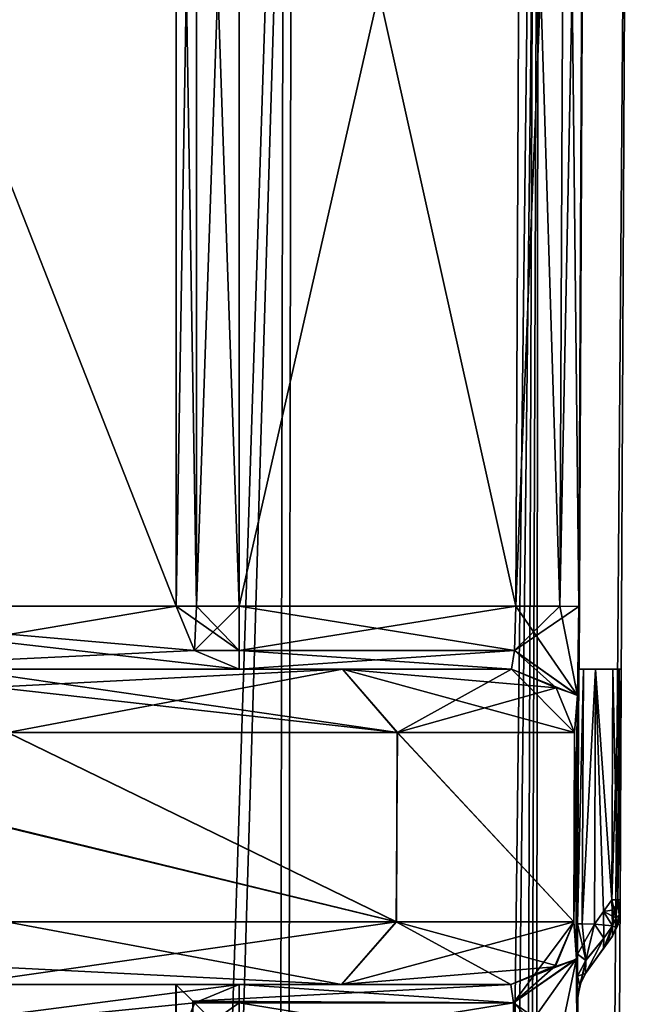
# Model space of a CAD drawing. Units: millimetres. Extents: x -64 to 16, y -163 to 215.
# Drawn here: x 11 to 14, y 117 to 121 of the extents above; entities that cross this region are included whole.
import ezdxf

# ---------------------------------------------------------------- set-up
doc = ezdxf.new("R2010")
doc.units = ezdxf.units.MM
doc.header["$LTSCALE"] = 101.851852
for name, color, linetype in [('1', 7, 'CONTINUOUS'), ('335', 7, 'CONTINUOUS'), ('337', 7, 'CONTINUOUS'), ('338', 7, 'CONTINUOUS'), ('342', 7, 'CONTINUOUS'), ('343', 7, 'CONTINUOUS'), ('344', 7, 'CONTINUOUS'), ('345', 7, 'CONTINUOUS'), ('380', 7, 'CONTINUOUS'), ('381', 7, 'CONTINUOUS'), ('401', 7, 'CONTINUOUS'), ('402', 7, 'CONTINUOUS'), ('403', 7, 'CONTINUOUS'), ('404', 7, 'CONTINUOUS'), ('405', 7, 'CONTINUOUS'), ('406', 7, 'CONTINUOUS'), ('407', 7, 'CONTINUOUS'), ('408', 7, 'CONTINUOUS'), ('421', 7, 'CONTINUOUS'), ('426', 7, 'CONTINUOUS'), ('432', 7, 'CONTINUOUS'), ('469', 7, 'CONTINUOUS'), ('470', 7, 'CONTINUOUS'), ('471', 7, 'CONTINUOUS'), ('472', 7, 'CONTINUOUS'), ('480', 7, 'CONTINUOUS'), ('495', 7, 'CONTINUOUS'), ('496', 7, 'CONTINUOUS'), ('497', 7, 'CONTINUOUS'), ('500', 7, 'CONTINUOUS'), ('501', 7, 'CONTINUOUS'), ('502', 7, 'CONTINUOUS'), ('503', 7, 'CONTINUOUS'), ('506', 7, 'CONTINUOUS'), ('507', 7, 'CONTINUOUS'), ('62', 7, 'CONTINUOUS'), ('798', 7, 'CONTINUOUS'), ('799', 7, 'CONTINUOUS'), ('8', 7, 'CONTINUOUS'), ('800', 7, 'CONTINUOUS'), ('801', 7, 'CONTINUOUS'), ('802', 7, 'CONTINUOUS'), ('803', 7, 'CONTINUOUS'), ('804', 7, 'CONTINUOUS'), ('805', 7, 'CONTINUOUS'), ('806', 7, 'CONTINUOUS'), ('807', 7, 'CONTINUOUS'), ('808', 7, 'CONTINUOUS'), ('809', 7, 'CONTINUOUS'), ('810', 7, 'CONTINUOUS'), ('811', 7, 'CONTINUOUS'), ('812', 7, 'CONTINUOUS'), ('813', 7, 'CONTINUOUS'), ('814', 7, 'CONTINUOUS'), ('815', 7, 'CONTINUOUS'), ('816', 7, 'CONTINUOUS'), ('817', 7, 'CONTINUOUS'), ('818', 7, 'CONTINUOUS'), ('819', 7, 'CONTINUOUS'), ('820', 7, 'CONTINUOUS'), ('821', 7, 'CONTINUOUS'), ('822', 7, 'CONTINUOUS'), ('823', 7, 'CONTINUOUS'), ('824', 7, 'CONTINUOUS'), ('87', 7, 'CONTINUOUS')]:
    doc.layers.add(name, color=color, linetype=linetype)

msp = doc.modelspace()

# ---------------------------------------------------------------- linework, layer by layer
at = {"layer": '1', "color": 7, "linetype": 'Continuous'}
for points in [[(9.0145, 5, 13.3085), (13.6741, 5, 8.7346), (9.2931, 124.4991, 13.7857), (9.0145, 5, 13.3085)], [(9.2931, 124.4991, 13.7857), (13.6741, 5, 8.7346), (14.1461, 124.4991, 9.0178), (9.2931, 124.4991, 13.7857)]]:
    msp.add_3dface(points, dxfattribs=at)
at = {"layer": '335', "color": 7, "linetype": 'Continuous'}
for points in [[(13.2954, 124.5014, 0.4549), (13.2683, 118.5986, 0.4548), (13.0869, 78.7878, 0.3493), (13.2954, 124.5014, 0.4549)], [(13.0901, 79.5, 0.3493), (13.2954, 124.5014, 0.4549), (13.0869, 78.7878, 0.3493), (13.0901, 79.5, 0.3493)], [(13.2629, 117.0878, 0.3493), (13.2954, 124.5014, 0.4549), (13.0901, 79.5, 0.3493), (13.2629, 117.0878, 0.3493)], [(13.2684, 118.3, 0.3493), (13.2954, 124.5014, 0.4549), (13.2629, 117.0878, 0.3493), (13.2684, 118.3, 0.3493)], [(13.2982, 124.5014, 0.2274), (13.2954, 124.5014, 0.4549), (13.2684, 118.3, 0.3493), (13.2982, 124.5014, 0.2274)], [(13.27, 118.3, 0.1748), (13.2982, 124.5014, 0.2274), (13.2684, 118.3, 0.3493), (13.27, 118.3, 0.1748)], [(13.2706, 118.3), (13.2982, 124.5014, 0.2274), (13.27, 118.3, 0.1748), (13.2706, 118.3)], [(13.2991, 124.5014, 0), (13.2982, 124.5014, 0.2274), (13.2706, 118.3), (13.2991, 124.5014, 0)], [(13.2683, 118.5986, 0.4548), (13.2587, 116.4986, 0.4551), (13.0869, 78.7878, 0.3493), (13.2683, 118.5986, 0.4548)], [(13.263, 118.1754, 0.6314), (13.2587, 116.4986, 0.4551), (13.2683, 118.5986, 0.4548), (13.263, 118.1754, 0.6314)], [(13.2489, 117.9986, 1.0617), (13.2572, 116.9239, 0.6335), (13.263, 118.1754, 0.6314), (13.2489, 117.9986, 1.0617)], [(13.2572, 116.9239, 0.6335), (13.2587, 116.4986, 0.4551), (13.263, 118.1754, 0.6314), (13.2572, 116.9239, 0.6335)], [(10.55, 117.5471, 9.4922), (12.4007, 117.0986, 6.1353), (10.5525, 117.9986, 9.4925), (10.55, 117.5471, 9.4922)], [(10.5525, 117.9986, 9.4925), (12.4007, 117.0986, 6.1353), (12.4062, 117.9986, 6.132), (10.5525, 117.9986, 9.4925)], [(12.4007, 117.0986, 6.1353), (13.2448, 117.0986, 1.0617), (12.4062, 117.9986, 6.132), (12.4007, 117.0986, 6.1353)], [(12.4062, 117.9986, 6.132), (13.2448, 117.0986, 1.0617), (13.2489, 117.9986, 1.0617), (12.4062, 117.9986, 6.132)], [(13.2448, 117.0986, 1.0617), (13.2572, 116.9239, 0.6335), (13.2489, 117.9986, 1.0617), (13.2448, 117.0986, 1.0617)], [(10.5472, 117.0986, 9.4922), (12.4007, 117.0986, 6.1353), (10.55, 117.5471, 9.4922), (10.5472, 117.0986, 9.4922)], [(13.0918, 79.5, 0.1748), (13.2629, 117.0878, 0.3493), (13.0901, 79.5, 0.3493), (13.0918, 79.5, 0.1748)], [(13.2624, 116.9434, 0.3323), (13.2629, 117.0878, 0.3493), (13.0918, 79.5, 0.1748), (13.2624, 116.9434, 0.3323)], [(13.2624, 116.8395, 0.2874), (13.2624, 116.9434, 0.3323), (13.0918, 79.5, 0.1748), (13.2624, 116.8395, 0.2874)], [(13.2632, 116.7364, 0.0953), (13.2624, 116.8395, 0.2874), (13.0918, 79.5, 0.1748), (13.2632, 116.7364, 0.0953)], [(13.0923, 79.5), (13.2632, 116.7364, 0.0953), (13.0918, 79.5, 0.1748), (13.0923, 79.5)], [(13.2633, 116.7364, 0.0477), (13.2632, 116.7364, 0.0953), (13.0923, 79.5), (13.2633, 116.7364, 0.0477)], [(13.2634, 116.7364, 0), (13.2633, 116.7364, 0.0477), (13.0923, 79.5), (13.2634, 116.7364, 0)]]:
    msp.add_3dface(points, dxfattribs=at)
at = {"layer": '337', "color": 7, "linetype": 'Continuous'}
for points in [[(12.1451, 118.3, 5.9648), (12.9491, 118.3, 1.05), (9.2761, 118.3, 7.1302), (12.1451, 118.3, 5.9648)], [(9.2761, 118.3, 7.1302), (12.9491, 118.3, 1.05), (11.6528, 118.3, 1.05), (9.2761, 118.3, 7.1302)], [(10.3265, 118.3, 9.2951), (12.1451, 118.3, 5.9648), (9.2761, 118.3, 7.1302), (10.3265, 118.3, 9.2951)]]:
    msp.add_3dface(points, dxfattribs=at)
at = {"layer": '338', "color": 7, "linetype": 'Continuous'}
for points in [[(12.4062, 117.9986, 6.132), (12.1451, 118.3, 5.9648), (10.3265, 118.3, 9.2951), (12.4062, 117.9986, 6.132)], [(12.4062, 117.9986, 6.132), (10.3265, 118.3, 9.2951), (10.4852, 118.2138, 9.4333), (12.4062, 117.9986, 6.132)], [(12.4062, 117.9986, 6.132), (13.2489, 117.9986, 1.0617), (12.1451, 118.3, 5.9648), (12.4062, 117.9986, 6.132)], [(12.1451, 118.3, 5.9648), (13.2489, 117.9986, 1.0617), (13.1616, 118.2117, 1.0583), (12.1451, 118.3, 5.9648)], [(12.9491, 118.3, 1.05), (12.1451, 118.3, 5.9648), (13.1616, 118.2117, 1.0583), (12.9491, 118.3, 1.05)], [(10.5525, 117.9986, 9.4925), (12.4062, 117.9986, 6.132), (10.4852, 118.2138, 9.4333), (10.5525, 117.9986, 9.4925)]]:
    msp.add_3dface(points, dxfattribs=at)
at = {"layer": '342', "color": 7, "linetype": 'Continuous'}
for points in [[(10.3211, 116.8, 9.2951), (9.0637, 116.8, 6.9141), (12.1402, 116.8, 5.9667), (10.3211, 116.8, 9.2951)], [(9.0637, 116.8, 6.9141), (11.3515, 116.8, 1.05), (12.1402, 116.8, 5.9667), (9.0637, 116.8, 6.9141)], [(12.1402, 116.8, 5.9667), (11.3515, 116.8, 1.05), (12.945, 116.8, 1.05), (12.1402, 116.8, 5.9667)]]:
    msp.add_3dface(points, dxfattribs=at)
at = {"layer": '343', "color": 7, "linetype": 'Continuous'}
for points in [[(12.945, 116.8, 1.05), (11.3515, 116.8, 1.05), (11.3528, 116.7997, 1.0365), (12.945, 116.8, 1.05)], [(11.354, 116.7988, 1.0231), (12.945, 116.8, 1.05), (11.3528, 116.7997, 1.0365), (11.354, 116.7988, 1.0231)], [(11.4325, 116.7203, 0.8464), (12.945, 116.8, 1.05), (11.354, 116.7988, 1.0231), (11.4325, 116.7203, 0.8464)], [(12.9573, 116.7122, 0.8379), (12.945, 116.8, 1.05), (11.4325, 116.7203, 0.8464), (12.9573, 116.7122, 0.8379)], [(11.6528, 116.5, 0.75), (12.9573, 116.7122, 0.8379), (11.4325, 116.7203, 0.8464), (11.6528, 116.5, 0.75)], [(12.9587, 116.5, 0.75), (12.9573, 116.7122, 0.8379), (11.6528, 116.5, 0.75), (12.9587, 116.5, 0.75)]]:
    msp.add_3dface(points, dxfattribs=at)
at = {"layer": '344', "color": 7, "linetype": 'Continuous'}
for points in [[(13.2572, 116.9239, 0.6335), (13.2448, 117.0986, 1.0617), (12.9573, 116.7122, 0.8379), (13.2572, 116.9239, 0.6335)], [(12.9573, 116.7122, 0.8379), (13.2448, 117.0986, 1.0617), (13.1597, 116.8906, 1.0584), (12.9573, 116.7122, 0.8379)], [(13.2572, 116.9239, 0.6335), (12.9573, 116.7122, 0.8379), (12.9587, 116.5, 0.75), (13.2572, 116.9239, 0.6335)], [(13.2572, 116.9239, 0.6335), (12.9587, 116.5, 0.75), (13.1691, 116.499, 0.6638), (13.2572, 116.9239, 0.6335)], [(13.2587, 116.4986, 0.4551), (13.2572, 116.9239, 0.6335), (13.1691, 116.499, 0.6638), (13.2587, 116.4986, 0.4551)], [(12.945, 116.8, 1.05), (12.9573, 116.7122, 0.8379), (13.1597, 116.8906, 1.0584), (12.945, 116.8, 1.05)]]:
    msp.add_3dface(points, dxfattribs=at)
at = {"layer": '345', "color": 7, "linetype": 'Continuous'}
for points in [[(10.5472, 117.0986, 9.4922), (10.4782, 116.8842, 9.432), (12.1402, 116.8, 5.9667), (10.5472, 117.0986, 9.4922)], [(12.4007, 117.0986, 6.1353), (10.5472, 117.0986, 9.4922), (12.1402, 116.8, 5.9667), (12.4007, 117.0986, 6.1353)], [(12.4007, 117.0986, 6.1353), (12.1402, 116.8, 5.9667), (12.945, 116.8, 1.05), (12.4007, 117.0986, 6.1353)], [(13.2448, 117.0986, 1.0617), (12.4007, 117.0986, 6.1353), (13.1597, 116.8906, 1.0584), (13.2448, 117.0986, 1.0617)], [(12.4007, 117.0986, 6.1353), (12.945, 116.8, 1.05), (13.1597, 116.8906, 1.0584), (12.4007, 117.0986, 6.1353)], [(10.4782, 116.8842, 9.432), (10.3211, 116.8, 9.2951), (12.1402, 116.8, 5.9667), (10.4782, 116.8842, 9.432)]]:
    msp.add_3dface(points, dxfattribs=at)
at = {"layer": '380', "color": 7, "linetype": 'Continuous'}
for points in [[(11.3515, 116.8, 1.05), (9.0637, 116.8, 6.9141), (11.3515, 79.5, 1.05), (11.3515, 116.8, 1.05)], [(9.0637, 116.8, 6.9141), (9.0637, 79.5, 6.9141), (11.3515, 79.5, 1.05), (9.0637, 116.8, 6.9141)], [(11.3528, 116.7997, 1.0365), (11.3515, 116.8, 1.05), (11.3528, 79.5003, 1.0365), (11.3528, 116.7997, 1.0365)], [(11.3515, 116.8, 1.05), (11.3515, 79.5, 1.05), (11.3528, 79.5003, 1.0365), (11.3515, 116.8, 1.05)], [(11.354, 116.7988, 1.0231), (11.3528, 116.7997, 1.0365), (11.354, 79.5012, 1.0231), (11.354, 116.7988, 1.0231)], [(11.354, 79.5012, 1.0231), (11.3528, 116.7997, 1.0365), (11.3528, 79.5003, 1.0365), (11.354, 79.5012, 1.0231)]]:
    msp.add_3dface(points, dxfattribs=at)
at = {"layer": '381', "color": 7, "linetype": 'Continuous'}
for points in [[(11.4325, 116.7203, 0.8464), (11.354, 116.7988, 1.0231), (11.4325, 79.5797, 0.8464), (11.4325, 116.7203, 0.8464)], [(11.354, 116.7988, 1.0231), (11.354, 79.5012, 1.0231), (11.4325, 79.5797, 0.8464), (11.354, 116.7988, 1.0231)], [(11.6528, 116.5, 0.75), (11.4325, 116.7203, 0.8464), (11.6528, 79.8, 0.75), (11.6528, 116.5, 0.75)], [(11.6528, 79.8, 0.75), (11.4325, 116.7203, 0.8464), (11.4325, 79.5797, 0.8464), (11.6528, 79.8, 0.75)]]:
    msp.add_3dface(points, dxfattribs=at)
at = {"layer": '401', "color": 7, "linetype": 'Continuous'}
for points in [[(12.9684, 118.6, 0.75), (12.963, 118.3879, 0.8379), (13.1788, 118.599, 0.6638), (12.9684, 118.6, 0.75)], [(12.963, 118.3879, 0.8379), (13.2683, 118.5986, 0.4548), (13.1788, 118.599, 0.6638), (12.963, 118.3879, 0.8379)], [(13.263, 118.1754, 0.6314), (13.2683, 118.5986, 0.4548), (12.963, 118.3879, 0.8379), (13.263, 118.1754, 0.6314)], [(12.9491, 118.3, 1.05), (13.1616, 118.2117, 1.0583), (12.963, 118.3879, 0.8379), (12.9491, 118.3, 1.05)], [(13.1616, 118.2117, 1.0583), (13.263, 118.1754, 0.6314), (12.963, 118.3879, 0.8379), (13.1616, 118.2117, 1.0583)], [(13.2489, 117.9986, 1.0617), (13.263, 118.1754, 0.6314), (13.1616, 118.2117, 1.0583), (13.2489, 117.9986, 1.0617)]]:
    msp.add_3dface(points, dxfattribs=at)
at = {"layer": '402', "color": 7, "linetype": 'Continuous'}
for points in [[(12.9684, 118.6, 0.75), (13.1788, 118.599, 0.6638), (12.9955, 124.5, 0.75), (12.9684, 118.6, 0.75)], [(12.9955, 124.5, 0.75), (13.1788, 118.599, 0.6638), (13.2059, 124.501, 0.6638), (12.9955, 124.5, 0.75)], [(13.2683, 118.5986, 0.4548), (13.2954, 124.5014, 0.4549), (13.1788, 118.599, 0.6638), (13.2683, 118.5986, 0.4548)], [(13.1788, 118.599, 0.6638), (13.2954, 124.5014, 0.4549), (13.2059, 124.501, 0.6638), (13.1788, 118.599, 0.6638)]]:
    msp.add_3dface(points, dxfattribs=at)
at = {"layer": '403', "color": 7, "linetype": 'Continuous'}
for points in [[(12.9684, 118.6, 0.75), (12.9955, 124.5, 0.75), (11.6528, 118.6, 0.75), (12.9684, 118.6, 0.75)], [(11.6528, 118.6, 0.75), (12.9955, 124.5, 0.75), (11.6528, 124.5, 0.75), (11.6528, 118.6, 0.75)]]:
    msp.add_3dface(points, dxfattribs=at)
at = {"layer": '404', "color": 7, "linetype": 'Continuous'}
for points in [[(12.963, 118.3879, 0.8379), (12.9684, 118.6, 0.75), (11.6528, 118.3882, 0.8375), (12.963, 118.3879, 0.8379)], [(12.9684, 118.6, 0.75), (11.6528, 118.6, 0.75), (11.6528, 118.3882, 0.8375), (12.9684, 118.6, 0.75)], [(11.6528, 118.3, 1.05), (12.963, 118.3879, 0.8379), (11.6528, 118.3882, 0.8375), (11.6528, 118.3, 1.05)], [(11.6528, 118.3, 1.05), (12.9491, 118.3, 1.05), (12.963, 118.3879, 0.8379), (11.6528, 118.3, 1.05)]]:
    msp.add_3dface(points, dxfattribs=at)
at = {"layer": '405', "color": 7, "linetype": 'Continuous'}
for points in [[(11.354, 118.6, 1.0231), (11.4413, 118.3881, 1.0309), (11.4504, 118.6, 0.8286), (11.354, 118.6, 1.0231)], [(11.6528, 118.3882, 0.8375), (11.6528, 118.6, 0.75), (11.4413, 118.3881, 1.0309), (11.6528, 118.3882, 0.8375)], [(11.4413, 118.3881, 1.0309), (11.6528, 118.6, 0.75), (11.4504, 118.6, 0.8286), (11.4413, 118.3881, 1.0309)], [(11.6528, 118.3, 1.05), (11.6528, 118.3882, 0.8375), (11.4413, 118.3881, 1.0309), (11.6528, 118.3, 1.05)]]:
    msp.add_3dface(points, dxfattribs=at)
at = {"layer": '406', "color": 7, "linetype": 'Continuous'}
for points in [[(11.354, 118.6, 1.0231), (11.4504, 118.6, 0.8286), (11.354, 124.5, 1.0231), (11.354, 118.6, 1.0231)], [(11.354, 124.5, 1.0231), (11.4504, 118.6, 0.8286), (11.4504, 124.5, 0.8286), (11.354, 124.5, 1.0231)], [(11.6528, 118.6, 0.75), (11.6528, 124.5, 0.75), (11.4504, 124.5, 0.8286), (11.6528, 118.6, 0.75)], [(11.4504, 118.6, 0.8286), (11.6528, 118.6, 0.75), (11.4504, 124.5, 0.8286), (11.4504, 118.6, 0.8286)]]:
    msp.add_3dface(points, dxfattribs=at)
at = {"layer": '407', "color": 7, "linetype": 'Continuous'}
for points in [[(11.354, 118.6, 1.0231), (11.354, 124.5, 1.0231), (9.0384, 124.5, 6.9475), (11.354, 118.6, 1.0231)], [(11.354, 118.6, 1.0231), (9.0384, 124.5, 6.9475), (9.0384, 118.6, 6.9475), (11.354, 118.6, 1.0231)]]:
    msp.add_3dface(points, dxfattribs=at)
at = {"layer": '408', "color": 7, "linetype": 'Continuous'}
for points in [[(9.2761, 118.3, 7.1302), (11.6528, 118.3, 1.05), (9.0384, 118.6, 6.9475), (9.2761, 118.3, 7.1302)], [(11.6528, 118.3, 1.05), (11.4413, 118.3881, 1.0309), (9.0384, 118.6, 6.9475), (11.6528, 118.3, 1.05)], [(11.4413, 118.3881, 1.0309), (11.354, 118.6, 1.0231), (9.0384, 118.6, 6.9475), (11.4413, 118.3881, 1.0309)]]:
    msp.add_3dface(points, dxfattribs=at)
at = {"layer": '421', "color": 7, "linetype": 'Continuous'}
for points in [[(13.2954, 124.5014, -0.4548), (13.0901, 79.5, -0.3493), (13.2683, 118.5986, -0.4548), (13.2954, 124.5014, -0.4548)], [(13.0901, 79.5, -0.3493), (13.2954, 124.5014, -0.4548), (13.2629, 117.0878, -0.3493), (13.0901, 79.5, -0.3493)], [(13.2684, 118.3, -0.3493), (13.2629, 117.0878, -0.3493), (13.2954, 124.5014, -0.4548), (13.2684, 118.3, -0.3493)], [(13.2954, 124.5014, -0.4548), (13.2982, 124.5014, -0.2284), (13.2684, 118.3, -0.3493), (13.2954, 124.5014, -0.4548)], [(13.2684, 118.3, -0.3493), (13.2982, 124.5014, -0.2284), (13.27, 118.3, -0.1745), (13.2684, 118.3, -0.3493)], [(13.2991, 124.5014, 0), (13.2706, 118.3), (13.27, 118.3, -0.1745), (13.2991, 124.5014, 0)], [(13.2982, 124.5014, -0.2284), (13.2991, 124.5014, 0), (13.27, 118.3, -0.1745), (13.2982, 124.5014, -0.2284)], [(13.2683, 118.5986, -0.4548), (13.0901, 79.5, -0.3493), (13.2587, 116.4986, -0.4546), (13.2683, 118.5986, -0.4548)], [(13.2629, 118.1745, -0.6324), (13.2683, 118.5986, -0.4548), (13.2572, 116.9211, -0.6307), (13.2629, 118.1745, -0.6324)], [(13.2572, 116.9211, -0.6307), (13.2683, 118.5986, -0.4548), (13.2587, 116.4986, -0.4546), (13.2572, 116.9211, -0.6307)], [(13.2489, 117.9986, -1.0617), (13.2629, 118.1745, -0.6324), (13.2448, 117.0986, -1.0617), (13.2489, 117.9986, -1.0617)], [(13.2448, 117.0986, -1.0617), (13.2629, 118.1745, -0.6324), (13.2572, 116.9211, -0.6307), (13.2448, 117.0986, -1.0617)], [(10.5528, 117.9986, -9.4921), (12.401, 117.0986, -6.1343), (10.55, 117.5502, -9.4922), (10.5528, 117.9986, -9.4921)], [(10.5528, 117.9986, -9.4921), (12.4055, 117.9986, -6.134), (12.401, 117.0986, -6.1343), (10.5528, 117.9986, -9.4921)], [(12.401, 117.0986, -6.1343), (12.4055, 117.9986, -6.134), (13.2448, 117.0986, -1.0617), (12.401, 117.0986, -6.1343)], [(12.4055, 117.9986, -6.134), (13.2489, 117.9986, -1.0617), (13.2448, 117.0986, -1.0617), (12.4055, 117.9986, -6.134)], [(10.5476, 117.0986, -9.4918), (10.55, 117.5502, -9.4922), (12.401, 117.0986, -6.1343), (10.5476, 117.0986, -9.4918)], [(13.2624, 116.9436, -0.3328), (13.0901, 79.5, -0.3493), (13.2629, 117.0878, -0.3493), (13.2624, 116.9436, -0.3328)], [(13.2624, 116.8392, -0.2867), (13.0901, 79.5, -0.3493), (13.2624, 116.9436, -0.3328), (13.2624, 116.8392, -0.2867)], [(13.0918, 79.5, -0.1742), (13.0901, 79.5, -0.3493), (13.2624, 116.8392, -0.2867), (13.0918, 79.5, -0.1742)], [(13.2632, 116.7364, -0.0953), (13.0918, 79.5, -0.1742), (13.2624, 116.8392, -0.2867), (13.2632, 116.7364, -0.0953)], [(13.2634, 116.7364, 0), (13.0923, 79.5), (13.0918, 79.5, -0.1742), (13.2634, 116.7364, 0)], [(13.2634, 116.7364, 0), (13.0918, 79.5, -0.1742), (13.2633, 116.7364, -0.0477), (13.2634, 116.7364, 0)], [(13.2633, 116.7364, -0.0477), (13.0918, 79.5, -0.1742), (13.2632, 116.7364, -0.0953), (13.2633, 116.7364, -0.0477)]]:
    msp.add_3dface(points, dxfattribs=at)
at = {"layer": '426', "color": 7, "linetype": 'Continuous'}
for points in [[(12.1447, 118.3, -5.9661), (10.3266, 118.3, -9.2951), (9.5812, 118.3, -6.715), (12.1447, 118.3, -5.9661)], [(11.6528, 118.3, -1.05), (12.1447, 118.3, -5.9661), (9.5812, 118.3, -6.715), (11.6528, 118.3, -1.05)], [(12.9492, 118.3, -1.05), (12.1447, 118.3, -5.9661), (11.6528, 118.3, -1.05), (12.9492, 118.3, -1.05)]]:
    msp.add_3dface(points, dxfattribs=at)
at = {"layer": '432', "color": 7, "linetype": 'Continuous'}
for points in [[(11.6528, 116.8, -1.05), (9.5812, 116.8, -6.715), (12.945, 116.8, -1.05), (11.6528, 116.8, -1.05)], [(12.945, 116.8, -1.05), (9.5812, 116.8, -6.715), (12.1406, 116.8, -5.9654), (12.945, 116.8, -1.05)], [(12.1406, 116.8, -5.9654), (9.5812, 116.8, -6.715), (10.3211, 116.8, -9.2951), (12.1406, 116.8, -5.9654)]]:
    msp.add_3dface(points, dxfattribs=at)
at = {"layer": '469', "color": 7, "linetype": 'Continuous'}
for points in [[(13.2448, 117.0986, -1.0617), (13.2572, 116.9211, -0.6307), (13.1533, 116.8842, -1.0581), (13.2448, 117.0986, -1.0617)], [(13.2572, 116.9211, -0.6307), (12.945, 116.8, -1.05), (13.1533, 116.8842, -1.0581), (13.2572, 116.9211, -0.6307)], [(12.945, 116.8, -1.05), (13.2572, 116.9211, -0.6307), (12.9573, 116.7122, -0.8379), (12.945, 116.8, -1.05)], [(13.2572, 116.9211, -0.6307), (13.2587, 116.4986, -0.4546), (12.9573, 116.7122, -0.8379), (13.2572, 116.9211, -0.6307)], [(13.2587, 116.4986, -0.4546), (13.1659, 116.499, -0.6669), (12.9573, 116.7122, -0.8379), (13.2587, 116.4986, -0.4546)], [(13.1659, 116.499, -0.6669), (12.9587, 116.5, -0.75), (12.9573, 116.7122, -0.8379), (13.1659, 116.499, -0.6669)]]:
    msp.add_3dface(points, dxfattribs=at)
at = {"layer": '470', "color": 7, "linetype": 'Continuous'}
for points in [[(11.6528, 116.8, -1.05), (12.945, 116.8, -1.05), (12.9573, 116.7122, -0.8379), (11.6528, 116.8, -1.05)], [(11.6528, 116.8, -1.05), (12.9573, 116.7122, -0.8379), (11.6528, 116.7121, -0.8379), (11.6528, 116.8, -1.05)], [(12.9573, 116.7122, -0.8379), (12.9587, 116.5, -0.75), (11.6528, 116.7121, -0.8379), (12.9573, 116.7122, -0.8379)], [(12.9587, 116.5, -0.75), (11.6528, 116.5, -0.75), (11.6528, 116.7121, -0.8379), (12.9587, 116.5, -0.75)]]:
    msp.add_3dface(points, dxfattribs=at)
at = {"layer": '471', "color": 7, "linetype": 'Continuous'}
for points in [[(11.6528, 116.8, -1.05), (11.6528, 116.7121, -0.8379), (11.4421, 116.7127, -1.031), (11.6528, 116.8, -1.05)], [(11.4421, 116.7127, -1.031), (11.6528, 116.7121, -0.8379), (11.354, 116.5, -1.0231), (11.4421, 116.7127, -1.031)], [(11.6528, 116.7121, -0.8379), (11.6528, 116.5, -0.75), (11.354, 116.5, -1.0231), (11.6528, 116.7121, -0.8379)]]:
    msp.add_3dface(points, dxfattribs=at)
at = {"layer": '472', "color": 7, "linetype": 'Continuous'}
for points in [[(9.5812, 116.8, -6.715), (11.6528, 116.8, -1.05), (9.3355, 116.5, -6.5428), (9.5812, 116.8, -6.715)], [(11.6528, 116.8, -1.05), (11.4421, 116.7127, -1.031), (9.3355, 116.5, -6.5428), (11.6528, 116.8, -1.05)], [(11.4421, 116.7127, -1.031), (11.354, 116.5, -1.0231), (9.3355, 116.5, -6.5428), (11.4421, 116.7127, -1.031)]]:
    msp.add_3dface(points, dxfattribs=at)
at = {"layer": '480', "color": 7, "linetype": 'Continuous'}
for points in [[(10.5476, 117.0986, -9.4918), (12.401, 117.0986, -6.1343), (10.3211, 116.8, -9.2951), (10.5476, 117.0986, -9.4918)], [(12.401, 117.0986, -6.1343), (12.1406, 116.8, -5.9654), (10.3211, 116.8, -9.2951), (12.401, 117.0986, -6.1343)], [(12.401, 117.0986, -6.1343), (13.2448, 117.0986, -1.0617), (12.1406, 116.8, -5.9654), (12.401, 117.0986, -6.1343)], [(12.1406, 116.8, -5.9654), (13.2448, 117.0986, -1.0617), (13.1533, 116.8842, -1.0581), (12.1406, 116.8, -5.9654)], [(12.945, 116.8, -1.05), (12.1406, 116.8, -5.9654), (13.1533, 116.8842, -1.0581), (12.945, 116.8, -1.05)]]:
    msp.add_3dface(points, dxfattribs=at)
at = {"layer": '495', "color": 7, "linetype": 'Continuous'}
for points in [[(10.3266, 118.3, -9.2951), (12.1447, 118.3, -5.9661), (10.4844, 118.2149, -9.4326), (10.3266, 118.3, -9.2951)], [(12.1447, 118.3, -5.9661), (10.5528, 117.9986, -9.4921), (10.4844, 118.2149, -9.4326), (12.1447, 118.3, -5.9661)], [(12.4055, 117.9986, -6.134), (10.5528, 117.9986, -9.4921), (12.1447, 118.3, -5.9661), (12.4055, 117.9986, -6.134)], [(12.4055, 117.9986, -6.134), (12.1447, 118.3, -5.9661), (12.9492, 118.3, -1.05), (12.4055, 117.9986, -6.134)], [(12.4055, 117.9986, -6.134), (12.9492, 118.3, -1.05), (13.1616, 118.2116, -1.0583), (12.4055, 117.9986, -6.134)], [(13.2489, 117.9986, -1.0617), (12.4055, 117.9986, -6.134), (13.1616, 118.2116, -1.0583), (13.2489, 117.9986, -1.0617)]]:
    msp.add_3dface(points, dxfattribs=at)
at = {"layer": '496', "color": 7, "linetype": 'Continuous'}
for points in [[(12.9684, 118.6, -0.75), (13.2629, 118.1745, -0.6324), (12.963, 118.388, -0.8377), (12.9684, 118.6, -0.75)], [(13.1788, 118.599, -0.6638), (13.2629, 118.1745, -0.6324), (12.9684, 118.6, -0.75), (13.1788, 118.599, -0.6638)], [(13.2683, 118.5986, -0.4548), (13.2629, 118.1745, -0.6324), (13.1788, 118.599, -0.6638), (13.2683, 118.5986, -0.4548)], [(13.2629, 118.1745, -0.6324), (12.9492, 118.3, -1.05), (12.963, 118.388, -0.8377), (13.2629, 118.1745, -0.6324)], [(13.2629, 118.1745, -0.6324), (13.2489, 117.9986, -1.0617), (12.9492, 118.3, -1.05), (13.2629, 118.1745, -0.6324)], [(12.9492, 118.3, -1.05), (13.2489, 117.9986, -1.0617), (13.1616, 118.2116, -1.0583), (12.9492, 118.3, -1.05)]]:
    msp.add_3dface(points, dxfattribs=at)
at = {"layer": '497', "color": 7, "linetype": 'Continuous'}
for points in [[(13.1788, 118.599, -0.6638), (12.9684, 118.6, -0.75), (13.2059, 124.501, -0.6638), (13.1788, 118.599, -0.6638)], [(13.2059, 124.501, -0.6638), (12.9684, 118.6, -0.75), (12.9955, 124.5, -0.75), (13.2059, 124.501, -0.6638)], [(13.2683, 118.5986, -0.4548), (13.1788, 118.599, -0.6638), (13.2059, 124.501, -0.6638), (13.2683, 118.5986, -0.4548)], [(13.2954, 124.5014, -0.4548), (13.2683, 118.5986, -0.4548), (13.2059, 124.501, -0.6638), (13.2954, 124.5014, -0.4548)]]:
    msp.add_3dface(points, dxfattribs=at)
at = {"layer": '500', "color": 7, "linetype": 'Continuous'}
for points in [[(12.9955, 124.5, -0.75), (12.9684, 118.6, -0.75), (11.6528, 124.5, -0.75), (12.9955, 124.5, -0.75)], [(11.6528, 124.5, -0.75), (12.9684, 118.6, -0.75), (11.6528, 118.6, -0.75), (11.6528, 124.5, -0.75)]]:
    msp.add_3dface(points, dxfattribs=at)
at = {"layer": '501', "color": 7, "linetype": 'Continuous'}
for points in [[(12.9684, 118.6, -0.75), (12.963, 118.388, -0.8377), (11.6528, 118.6, -0.75), (12.9684, 118.6, -0.75)], [(11.6528, 118.6, -0.75), (12.963, 118.388, -0.8377), (11.6528, 118.3881, -0.8377), (11.6528, 118.6, -0.75)], [(12.9492, 118.3, -1.05), (11.6528, 118.3, -1.05), (11.6528, 118.3881, -0.8377), (12.9492, 118.3, -1.05)], [(12.963, 118.388, -0.8377), (12.9492, 118.3, -1.05), (11.6528, 118.3881, -0.8377), (12.963, 118.388, -0.8377)]]:
    msp.add_3dface(points, dxfattribs=at)
at = {"layer": '502', "color": 7, "linetype": 'Continuous'}
for points in [[(11.354, 118.6, -1.0231), (11.6528, 118.3881, -0.8377), (11.4412, 118.3882, -1.0309), (11.354, 118.6, -1.0231)], [(11.6528, 118.3881, -0.8377), (11.354, 118.6, -1.0231), (11.4504, 118.6, -0.8286), (11.6528, 118.3881, -0.8377)], [(11.6528, 118.6, -0.75), (11.6528, 118.3881, -0.8377), (11.4504, 118.6, -0.8286), (11.6528, 118.6, -0.75)], [(11.6528, 118.3881, -0.8377), (11.6528, 118.3, -1.05), (11.4412, 118.3882, -1.0309), (11.6528, 118.3881, -0.8377)]]:
    msp.add_3dface(points, dxfattribs=at)
at = {"layer": '503', "color": 7, "linetype": 'Continuous'}
for points in [[(11.4504, 118.6, -0.8286), (11.354, 118.6, -1.0231), (11.4504, 124.5, -0.8286), (11.4504, 118.6, -0.8286)], [(11.4504, 124.5, -0.8286), (11.354, 118.6, -1.0231), (11.354, 124.5, -1.0231), (11.4504, 124.5, -0.8286)], [(11.6528, 124.5, -0.75), (11.6528, 118.6, -0.75), (11.4504, 118.6, -0.8286), (11.6528, 124.5, -0.75)], [(11.6528, 124.5, -0.75), (11.4504, 118.6, -0.8286), (11.4504, 124.5, -0.8286), (11.6528, 124.5, -0.75)]]:
    msp.add_3dface(points, dxfattribs=at)
at = {"layer": '506', "color": 7, "linetype": 'Continuous'}
for points in [[(11.354, 124.5, -1.0231), (11.354, 118.6, -1.0231), (9.3355, 118.6, -6.5428), (11.354, 124.5, -1.0231)], [(9.3355, 124.5, -6.5428), (11.354, 124.5, -1.0231), (9.3355, 118.6, -6.5428), (9.3355, 124.5, -6.5428)]]:
    msp.add_3dface(points, dxfattribs=at)
at = {"layer": '507', "color": 7, "linetype": 'Continuous'}
for points in [[(11.354, 118.6, -1.0231), (9.5812, 118.3, -6.715), (9.3355, 118.6, -6.5428), (11.354, 118.6, -1.0231)], [(9.5812, 118.3, -6.715), (11.354, 118.6, -1.0231), (11.4412, 118.3882, -1.0309), (9.5812, 118.3, -6.715)], [(11.6528, 118.3, -1.05), (9.5812, 118.3, -6.715), (11.4412, 118.3882, -1.0309), (11.6528, 118.3, -1.05)]]:
    msp.add_3dface(points, dxfattribs=at)
at = {"layer": '62', "color": 7, "linetype": 'Continuous'}
for points in [[(8.281, 124.2017, -11.4978), (8.408, 8.9986, -10.8416), (11.9027, 124.2022, -7.91), (8.281, 124.2017, -11.4978)], [(8.408, 8.9986, -10.8416), (11.7247, 8.9986, -7.0634), (11.9027, 124.2022, -7.91), (8.408, 8.9986, -10.8416)], [(11.7247, 8.9986, -7.0634), (12.6483, 8.9986, -3.9314), (13.0759, 124.2023, -4.5089), (11.7247, 8.9986, -7.0634)], [(11.9027, 124.2022, -7.91), (11.7247, 8.9986, -7.0634), (13.0759, 124.2023, -4.5089), (11.9027, 124.2022, -7.91)], [(12.6483, 8.9986, -3.9314), (12.9683, 8.9986), (13.0759, 124.2023, -4.5089), (12.6483, 8.9986, -3.9314)], [(13.0759, 124.2023, -4.5089), (12.9683, 8.9986), (13.4977, 124.2023), (13.0759, 124.2023, -4.5089)]]:
    msp.add_3dface(points, dxfattribs=at)
at = {"layer": '798', "color": 7, "linetype": 'Continuous'}
for points in [[(13.3005, 116.8517, -0.0955), (13.2731, 116.797, 0), (13.2729, 116.797, -0.0954), (13.3005, 116.8517, -0.0955)], [(13.3006, 116.8517, 0), (13.2731, 116.797, 0), (13.3006, 116.8517, -0.0477), (13.3006, 116.8517, 0)], [(13.3006, 116.8517, -0.0477), (13.2731, 116.797, 0), (13.3005, 116.8517, -0.0955), (13.3006, 116.8517, -0.0477)], [(13.2633, 116.7364, -0.0477), (13.2632, 116.7364, -0.0953), (13.2729, 116.797, -0.0954), (13.2633, 116.7364, -0.0477)], [(13.2634, 116.7364, 0), (13.2633, 116.7364, -0.0477), (13.2729, 116.797, -0.0954), (13.2634, 116.7364, 0)], [(13.2731, 116.797, 0), (13.2634, 116.7364, 0), (13.2729, 116.797, -0.0954), (13.2731, 116.797, 0)]]:
    msp.add_3dface(points, dxfattribs=at)
at = {"layer": '799', "color": 7, "linetype": 'Continuous'}
for points in [[(13.2729, 116.797, 0.0954), (13.2731, 116.797, 0), (13.3005, 116.8517, 0.0955), (13.2729, 116.797, 0.0954)], [(13.2731, 116.797, 0), (13.3006, 116.8517, 0), (13.3005, 116.8517, 0.0955), (13.2731, 116.797, 0)], [(13.2632, 116.7364, 0.0953), (13.2633, 116.7364, 0.0477), (13.2731, 116.797, 0), (13.2632, 116.7364, 0.0953)], [(13.2632, 116.7364, 0.0953), (13.2731, 116.797, 0), (13.2729, 116.797, 0.0954), (13.2632, 116.7364, 0.0953)], [(13.2633, 116.7364, 0.0477), (13.2634, 116.7364, 0), (13.2731, 116.797, 0), (13.2633, 116.7364, 0.0477)]]:
    msp.add_3dface(points, dxfattribs=at)
at = {"layer": '8', "color": 7, "linetype": 'Continuous'}
for points in [[(13.6802, 5, -8.7236), (9.0212, 5, -13.3063), (14.1486, 124.4991, -9.0129), (13.6802, 5, -8.7236)], [(14.1486, 124.4991, -9.0129), (9.0212, 5, -13.3063), (9.2959, 124.4991, -13.7843), (14.1486, 124.4991, -9.0129)]]:
    msp.add_3dface(points, dxfattribs=at)
at = {"layer": '800', "color": 7, "linetype": 'Continuous'}
for points in [[(13.4283, 117.0305, 0), (13.3863, 116.9718, 0.0314), (13.3006, 116.8517, 0), (13.4283, 117.0305, 0)], [(13.4074, 117.0013, 0.0157), (13.3863, 116.9718, 0.0314), (13.4283, 117.0305, 0), (13.4074, 117.0013, 0.0157)], [(13.3005, 116.8517, 0.0955), (13.3006, 116.8517, 0), (13.3863, 116.9718, 0.0314), (13.3005, 116.8517, 0.0955)]]:
    msp.add_3dface(points, dxfattribs=at)
at = {"layer": '801', "color": 7, "linetype": 'Continuous'}
for points in [[(13.3872, 117.0204, 0.1242), (13.3853, 117.1464, 0.1603), (13.3432, 117.0875, 0.1915), (13.3872, 117.0204, 0.1242)], [(13.4293, 117.0793, 0.0929), (13.3853, 117.1464, 0.1603), (13.3872, 117.0204, 0.1242), (13.4293, 117.0793, 0.0929)], [(13.3863, 116.9718, 0.0314), (13.4074, 117.0013, 0.0157), (13.4293, 117.0793, 0.0929), (13.3863, 116.9718, 0.0314)], [(13.3863, 116.9718, 0.0314), (13.4293, 117.0793, 0.0929), (13.3872, 117.0204, 0.1242), (13.3863, 116.9718, 0.0314)], [(13.4074, 117.0013, 0.0157), (13.4283, 117.0305, 0), (13.4293, 117.0793, 0.0929), (13.4074, 117.0013, 0.0157)]]:
    msp.add_3dface(points, dxfattribs=at)
at = {"layer": '802', "color": 7, "linetype": 'Continuous'}
for points in [[(13.3432, 117.0875, 0.1915), (13.3853, 117.1464, 0.1603), (13.3488, 118.3, 0.1915), (13.3432, 117.0875, 0.1915)], [(13.4253, 117.2024, 0.1306), (13.3488, 118.3, 0.1915), (13.3853, 117.1464, 0.1603), (13.4253, 117.2024, 0.1306)], [(13.3488, 118.3, 0.1915), (13.4253, 117.2024, 0.1306), (13.4303, 118.3, 0.1306), (13.3488, 118.3, 0.1915)]]:
    msp.add_3dface(points, dxfattribs=at)
at = {"layer": '803', "color": 7, "linetype": 'Continuous'}
for points in [[(13.3853, 117.1464, 0.1603), (13.4293, 117.0793, 0.0929), (13.4253, 117.2024, 0.1306), (13.3853, 117.1464, 0.1603)], [(13.4253, 117.2024, 0.1306), (13.4293, 117.0793, 0.0929), (13.437, 117.1561, 0.1154), (13.4253, 117.2024, 0.1306)], [(13.437, 117.1561, 0.1154), (13.4293, 117.0793, 0.0929), (13.445, 117.1172, 0.0914), (13.437, 117.1561, 0.1154)], [(13.445, 117.1172, 0.0914), (13.4293, 117.0793, 0.0929), (13.445, 117.0702, 0.0483), (13.445, 117.1172, 0.0914)], [(13.4293, 117.0793, 0.0929), (13.4283, 117.0305, 0), (13.445, 117.0702, 0.0483), (13.4293, 117.0793, 0.0929)]]:
    msp.add_3dface(points, dxfattribs=at)
at = {"layer": '804', "color": 7, "linetype": 'Continuous'}
for points in [[(13.4253, 117.2024, 0.1306), (13.437, 117.1561, 0.1154), (13.4548, 117.2023, 0.0954), (13.4253, 117.2024, 0.1306)], [(13.437, 117.1561, 0.1154), (13.445, 117.1172, 0.0914), (13.4548, 117.2023, 0.0954), (13.437, 117.1561, 0.1154)], [(13.445, 117.1172, 0.0914), (13.46, 117.1305, 0.0664), (13.4548, 117.2023, 0.0954), (13.445, 117.1172, 0.0914)], [(13.4653, 117.172, 0.0477), (13.4655, 117.2023, 0.0506), (13.4548, 117.2023, 0.0954), (13.4653, 117.172, 0.0477)], [(13.46, 117.1305, 0.0664), (13.4653, 117.172, 0.0477), (13.4548, 117.2023, 0.0954), (13.46, 117.1305, 0.0664)], [(13.4652, 117.1455, 0.0384), (13.4653, 117.172, 0.0477), (13.46, 117.1305, 0.0664), (13.4652, 117.1455, 0.0384)]]:
    msp.add_3dface(points, dxfattribs=at)
at = {"layer": '805', "color": 7, "linetype": 'Continuous'}
for points in [[(13.4303, 118.3, 0.1306), (13.4253, 117.2024, 0.1306), (13.4548, 117.2023, 0.0954), (13.4303, 118.3, 0.1306)], [(13.4303, 118.3, 0.1306), (13.4548, 117.2023, 0.0954), (13.4599, 118.3, 0.0953), (13.4303, 118.3, 0.1306)], [(13.4548, 117.2023, 0.0954), (13.4655, 117.2023, 0.0506), (13.4599, 118.3, 0.0953), (13.4548, 117.2023, 0.0954)], [(13.4599, 118.3, 0.0953), (13.4655, 117.2023, 0.0506), (13.4705, 118.3, 0.0506), (13.4599, 118.3, 0.0953)]]:
    msp.add_3dface(points, dxfattribs=at)
at = {"layer": '806', "color": 7, "linetype": 'Continuous'}
for points in [[(13.27, 118.3, 0.1748), (13.2684, 118.3, 0.3493), (13.2902, 118.3, 0.261), (13.27, 118.3, 0.1748)], [(13.2684, 118.3, -0.3493), (13.27, 118.3, -0.1745), (13.2902, 118.3, -0.261), (13.2684, 118.3, -0.3493)], [(13.2706, 118.3), (13.27, 118.3, 0.1748), (13.4705, 118.3), (13.2706, 118.3)], [(13.27, 118.3, -0.1745), (13.2706, 118.3), (13.4303, 118.3, -0.1306), (13.27, 118.3, -0.1745)], [(13.27, 118.3, 0.1748), (13.3488, 118.3, 0.1915), (13.4303, 118.3, 0.1306), (13.27, 118.3, 0.1748)], [(13.3488, 118.3, 0.1915), (13.27, 118.3, 0.1748), (13.2902, 118.3, 0.261), (13.3488, 118.3, 0.1915)], [(13.27, 118.3, 0.1748), (13.4303, 118.3, 0.1306), (13.4599, 118.3, 0.0953), (13.27, 118.3, 0.1748)], [(13.27, 118.3, 0.1748), (13.4599, 118.3, 0.0953), (13.4705, 118.3, 0.0506), (13.27, 118.3, 0.1748)], [(13.27, 118.3, 0.1748), (13.4705, 118.3, 0.0506), (13.4705, 118.3), (13.27, 118.3, 0.1748)], [(13.2902, 118.3, -0.261), (13.27, 118.3, -0.1745), (13.3488, 118.3, -0.1915), (13.2902, 118.3, -0.261)], [(13.3488, 118.3, -0.1915), (13.27, 118.3, -0.1745), (13.4303, 118.3, -0.1306), (13.3488, 118.3, -0.1915)], [(13.4303, 118.3, -0.1306), (13.2706, 118.3), (13.4599, 118.3, -0.0953), (13.4303, 118.3, -0.1306)], [(13.4599, 118.3, -0.0953), (13.2706, 118.3), (13.4705, 118.3, -0.0506), (13.4599, 118.3, -0.0953)], [(13.4705, 118.3, -0.0506), (13.2706, 118.3), (13.4705, 118.3), (13.4705, 118.3, -0.0506)]]:
    msp.add_3dface(points, dxfattribs=at)
at = {"layer": '807', "color": 7, "linetype": 'Continuous'}
for points in [[(13.2629, 117.0878, -0.3493), (13.2684, 118.3, -0.3493), (13.2902, 118.3, -0.261), (13.2629, 117.0878, -0.3493)], [(13.2629, 117.0878, -0.3493), (13.2902, 118.3, -0.261), (13.2846, 117.0877, -0.261), (13.2629, 117.0878, -0.3493)], [(13.2902, 118.3, -0.261), (13.3488, 118.3, -0.1915), (13.2846, 117.0877, -0.261), (13.2902, 118.3, -0.261)], [(13.3488, 118.3, -0.1915), (13.3432, 117.0875, -0.1915), (13.2846, 117.0877, -0.261), (13.3488, 118.3, -0.1915)]]:
    msp.add_3dface(points, dxfattribs=at)
at = {"layer": '808', "color": 7, "linetype": 'Continuous'}
for points in [[(13.2624, 116.9436, -0.3328), (13.2629, 117.0878, -0.3493), (13.3023, 116.9152, -0.1959), (13.2624, 116.9436, -0.3328)], [(13.2629, 117.0878, -0.3493), (13.2846, 117.0877, -0.261), (13.3023, 116.9152, -0.1959), (13.2629, 117.0878, -0.3493)], [(13.2846, 117.0877, -0.261), (13.3432, 117.0875, -0.1915), (13.3023, 116.9152, -0.1959), (13.2846, 117.0877, -0.261)], [(13.2624, 116.8392, -0.2867), (13.2624, 116.9436, -0.3328), (13.3023, 116.9152, -0.1959), (13.2624, 116.8392, -0.2867)], [(13.3005, 116.8517, -0.0955), (13.2624, 116.8392, -0.2867), (13.3023, 116.9152, -0.1959), (13.3005, 116.8517, -0.0955)], [(13.2624, 116.8392, -0.2867), (13.3005, 116.8517, -0.0955), (13.2729, 116.797, -0.0954), (13.2624, 116.8392, -0.2867)], [(13.2632, 116.7364, -0.0953), (13.2624, 116.8392, -0.2867), (13.2729, 116.797, -0.0954), (13.2632, 116.7364, -0.0953)]]:
    msp.add_3dface(points, dxfattribs=at)
at = {"layer": '809', "color": 7, "linetype": 'Continuous'}
for points in [[(13.3023, 116.9152, -0.1959), (13.3432, 117.0875, -0.1915), (13.3872, 117.0204, -0.1242), (13.3023, 116.9152, -0.1959)], [(13.3005, 116.8517, -0.0955), (13.3023, 116.9152, -0.1959), (13.3872, 117.0204, -0.1242), (13.3005, 116.8517, -0.0955)], [(13.3863, 116.9718, -0.0314), (13.3005, 116.8517, -0.0955), (13.3872, 117.0204, -0.1242), (13.3863, 116.9718, -0.0314)]]:
    msp.add_3dface(points, dxfattribs=at)
at = {"layer": '810', "color": 7, "linetype": 'Continuous'}
for points in [[(13.4283, 117.0305, 0), (13.3006, 116.8517, 0), (13.4074, 117.0013, -0.0157), (13.4283, 117.0305, 0)], [(13.3006, 116.8517, 0), (13.3863, 116.9718, -0.0314), (13.4074, 117.0013, -0.0157), (13.3006, 116.8517, 0)], [(13.3006, 116.8517, -0.0477), (13.3005, 116.8517, -0.0955), (13.3863, 116.9718, -0.0314), (13.3006, 116.8517, -0.0477)], [(13.3006, 116.8517, 0), (13.3006, 116.8517, -0.0477), (13.3863, 116.9718, -0.0314), (13.3006, 116.8517, 0)]]:
    msp.add_3dface(points, dxfattribs=at)
at = {"layer": '811', "color": 7, "linetype": 'Continuous'}
for points in [[(13.4293, 117.0793, -0.0929), (13.3432, 117.0875, -0.1915), (13.3853, 117.1464, -0.1603), (13.4293, 117.0793, -0.0929)], [(13.3872, 117.0204, -0.1242), (13.3432, 117.0875, -0.1915), (13.4293, 117.0793, -0.0929), (13.3872, 117.0204, -0.1242)], [(13.3863, 116.9718, -0.0314), (13.3872, 117.0204, -0.1242), (13.4293, 117.0793, -0.0929), (13.3863, 116.9718, -0.0314)], [(13.4074, 117.0013, -0.0157), (13.3863, 116.9718, -0.0314), (13.4293, 117.0793, -0.0929), (13.4074, 117.0013, -0.0157)], [(13.4283, 117.0305, 0), (13.4074, 117.0013, -0.0157), (13.4293, 117.0793, -0.0929), (13.4283, 117.0305, 0)]]:
    msp.add_3dface(points, dxfattribs=at)
at = {"layer": '812', "color": 7, "linetype": 'Continuous'}
for points in [[(13.4371, 117.1557, -0.1153), (13.3853, 117.1464, -0.1603), (13.4253, 117.2025, -0.1306), (13.4371, 117.1557, -0.1153)], [(13.445, 117.1171, -0.0913), (13.3853, 117.1464, -0.1603), (13.4371, 117.1557, -0.1153), (13.445, 117.1171, -0.0913)], [(13.4293, 117.0793, -0.0929), (13.3853, 117.1464, -0.1603), (13.445, 117.1171, -0.0913), (13.4293, 117.0793, -0.0929)], [(13.445, 117.0702, -0.0483), (13.4293, 117.0793, -0.0929), (13.445, 117.1171, -0.0913), (13.445, 117.0702, -0.0483)], [(13.4283, 117.0305, 0), (13.4293, 117.0793, -0.0929), (13.445, 117.0702, -0.0483), (13.4283, 117.0305, 0)]]:
    msp.add_3dface(points, dxfattribs=at)
at = {"layer": '813', "color": 7, "linetype": 'Continuous'}
for points in [[(13.3432, 117.0875, -0.1915), (13.3488, 118.3, -0.1915), (13.3853, 117.1464, -0.1603), (13.3432, 117.0875, -0.1915)], [(13.3488, 118.3, -0.1915), (13.4303, 118.3, -0.1306), (13.4253, 117.2025, -0.1306), (13.3488, 118.3, -0.1915)], [(13.3853, 117.1464, -0.1603), (13.3488, 118.3, -0.1915), (13.4253, 117.2025, -0.1306), (13.3853, 117.1464, -0.1603)]]:
    msp.add_3dface(points, dxfattribs=at)
at = {"layer": '814', "color": 7, "linetype": 'Continuous'}
for points in [[(13.4303, 118.3, -0.1306), (13.4599, 118.3, -0.0953), (13.4253, 117.2025, -0.1306), (13.4303, 118.3, -0.1306)], [(13.4253, 117.2025, -0.1306), (13.4599, 118.3, -0.0953), (13.455, 117.2023, -0.0951), (13.4253, 117.2025, -0.1306)], [(13.4599, 118.3, -0.0953), (13.4705, 118.3, -0.0506), (13.455, 117.2023, -0.0951), (13.4599, 118.3, -0.0953)], [(13.4705, 118.3, -0.0506), (13.4655, 117.2023, -0.0506), (13.455, 117.2023, -0.0951), (13.4705, 118.3, -0.0506)]]:
    msp.add_3dface(points, dxfattribs=at)
at = {"layer": '815', "color": 7, "linetype": 'Continuous'}
for points in [[(13.4371, 117.1557, -0.1153), (13.4253, 117.2025, -0.1306), (13.455, 117.2023, -0.0951), (13.4371, 117.1557, -0.1153)], [(13.445, 117.1171, -0.0913), (13.4371, 117.1557, -0.1153), (13.455, 117.2023, -0.0951), (13.445, 117.1171, -0.0913)], [(13.445, 117.1171, -0.0913), (13.455, 117.2023, -0.0951), (13.4599, 117.1304, -0.0664), (13.445, 117.1171, -0.0913)], [(13.455, 117.2023, -0.0951), (13.4655, 117.2023, -0.0506), (13.4599, 117.1304, -0.0664), (13.455, 117.2023, -0.0951)], [(13.4599, 117.1304, -0.0664), (13.4655, 117.2023, -0.0506), (13.4653, 117.172, -0.0477), (13.4599, 117.1304, -0.0664)], [(13.4652, 117.1455, -0.0384), (13.4599, 117.1304, -0.0664), (13.4653, 117.172, -0.0477), (13.4652, 117.1455, -0.0384)]]:
    msp.add_3dface(points, dxfattribs=at)
at = {"layer": '816', "color": 7, "linetype": 'Continuous'}
for points in [[(13.4705, 118.3, -0.0506), (13.4705, 118.3), (13.4653, 117.1455), (13.4705, 118.3, -0.0506)], [(13.4655, 117.2023, -0.0506), (13.4705, 118.3, -0.0506), (13.4653, 117.1455), (13.4655, 117.2023, -0.0506)], [(13.4653, 117.172, -0.0477), (13.4655, 117.2023, -0.0506), (13.4653, 117.1455), (13.4653, 117.172, -0.0477)], [(13.4652, 117.1455, -0.0384), (13.4653, 117.172, -0.0477), (13.4653, 117.1455), (13.4652, 117.1455, -0.0384)]]:
    msp.add_3dface(points, dxfattribs=at)
at = {"layer": '817', "color": 7, "linetype": 'Continuous'}
for points in [[(13.4652, 117.1455, -0.0384), (13.4653, 117.1455), (13.4556, 117.0851, 0), (13.4652, 117.1455, -0.0384)], [(13.4557, 117.0853, -0.0205), (13.4652, 117.1455, -0.0384), (13.4556, 117.0851, 0), (13.4557, 117.0853, -0.0205)], [(13.4283, 117.0305, 0), (13.4557, 117.0853, -0.0205), (13.4556, 117.0851, 0), (13.4283, 117.0305, 0)]]:
    msp.add_3dface(points, dxfattribs=at)
at = {"layer": '818', "color": 7, "linetype": 'Continuous'}
for points in [[(13.4599, 117.1304, -0.0664), (13.4652, 117.1455, -0.0384), (13.4557, 117.0853, -0.0205), (13.4599, 117.1304, -0.0664)], [(13.445, 117.1171, -0.0913), (13.4599, 117.1304, -0.0664), (13.4557, 117.0853, -0.0205), (13.445, 117.1171, -0.0913)], [(13.445, 117.0702, -0.0483), (13.445, 117.1171, -0.0913), (13.4557, 117.0853, -0.0205), (13.445, 117.0702, -0.0483)], [(13.4283, 117.0305, 0), (13.445, 117.0702, -0.0483), (13.4557, 117.0853, -0.0205), (13.4283, 117.0305, 0)]]:
    msp.add_3dface(points, dxfattribs=at)
at = {"layer": '819', "color": 7, "linetype": 'Continuous'}
for points in [[(13.4556, 117.0851, 0), (13.4653, 117.1455), (13.4557, 117.0853, 0.0205), (13.4556, 117.0851, 0)], [(13.4653, 117.1455), (13.4652, 117.1455, 0.0384), (13.4557, 117.0853, 0.0205), (13.4653, 117.1455)], [(13.4283, 117.0305, 0), (13.4556, 117.0851, 0), (13.4557, 117.0853, 0.0205), (13.4283, 117.0305, 0)]]:
    msp.add_3dface(points, dxfattribs=at)
at = {"layer": '820', "color": 7, "linetype": 'Continuous'}
for points in [[(13.4653, 117.172, 0.0477), (13.4652, 117.1455, 0.0384), (13.4705, 118.3), (13.4653, 117.172, 0.0477)], [(13.4705, 118.3), (13.4652, 117.1455, 0.0384), (13.4653, 117.1455), (13.4705, 118.3)], [(13.4655, 117.2023, 0.0506), (13.4653, 117.172, 0.0477), (13.4705, 118.3), (13.4655, 117.2023, 0.0506)], [(13.4705, 118.3, 0.0506), (13.4655, 117.2023, 0.0506), (13.4705, 118.3), (13.4705, 118.3, 0.0506)]]:
    msp.add_3dface(points, dxfattribs=at)
at = {"layer": '821', "color": 7, "linetype": 'Continuous'}
for points in [[(13.445, 117.0702, 0.0483), (13.4652, 117.1455, 0.0384), (13.46, 117.1305, 0.0664), (13.445, 117.0702, 0.0483)], [(13.4652, 117.1455, 0.0384), (13.445, 117.0702, 0.0483), (13.4557, 117.0853, 0.0205), (13.4652, 117.1455, 0.0384)], [(13.445, 117.1172, 0.0914), (13.445, 117.0702, 0.0483), (13.46, 117.1305, 0.0664), (13.445, 117.1172, 0.0914)], [(13.445, 117.0702, 0.0483), (13.4283, 117.0305, 0), (13.4557, 117.0853, 0.0205), (13.445, 117.0702, 0.0483)]]:
    msp.add_3dface(points, dxfattribs=at)
at = {"layer": '822', "color": 7, "linetype": 'Continuous'}
for points in [[(13.2684, 118.3, 0.3493), (13.2629, 117.0878, 0.3493), (13.2902, 118.3, 0.261), (13.2684, 118.3, 0.3493)], [(13.2902, 118.3, 0.261), (13.2629, 117.0878, 0.3493), (13.2848, 117.0878, 0.2607), (13.2902, 118.3, 0.261)], [(13.3432, 117.0875, 0.1915), (13.3488, 118.3, 0.1915), (13.2848, 117.0878, 0.2607), (13.3432, 117.0875, 0.1915)], [(13.3488, 118.3, 0.1915), (13.2902, 118.3, 0.261), (13.2848, 117.0878, 0.2607), (13.3488, 118.3, 0.1915)]]:
    msp.add_3dface(points, dxfattribs=at)
at = {"layer": '823', "color": 7, "linetype": 'Continuous'}
for points in [[(13.2629, 117.0878, 0.3493), (13.2624, 116.9434, 0.3323), (13.3432, 117.0875, 0.1915), (13.2629, 117.0878, 0.3493)], [(13.3432, 117.0875, 0.1915), (13.2624, 116.9434, 0.3323), (13.3022, 116.9147, 0.1958), (13.3432, 117.0875, 0.1915)], [(13.2629, 117.0878, 0.3493), (13.3432, 117.0875, 0.1915), (13.2848, 117.0878, 0.2607), (13.2629, 117.0878, 0.3493)], [(13.2624, 116.9434, 0.3323), (13.2624, 116.8395, 0.2874), (13.3022, 116.9147, 0.1958), (13.2624, 116.9434, 0.3323)], [(13.2624, 116.8395, 0.2874), (13.2632, 116.7364, 0.0953), (13.3022, 116.9147, 0.1958), (13.2624, 116.8395, 0.2874)], [(13.2632, 116.7364, 0.0953), (13.2729, 116.797, 0.0954), (13.3022, 116.9147, 0.1958), (13.2632, 116.7364, 0.0953)], [(13.2729, 116.797, 0.0954), (13.3005, 116.8517, 0.0955), (13.3022, 116.9147, 0.1958), (13.2729, 116.797, 0.0954)]]:
    msp.add_3dface(points, dxfattribs=at)
at = {"layer": '824', "color": 7, "linetype": 'Continuous'}
for points in [[(13.3872, 117.0204, 0.1242), (13.3432, 117.0875, 0.1915), (13.3022, 116.9147, 0.1958), (13.3872, 117.0204, 0.1242)], [(13.3005, 116.8517, 0.0955), (13.3863, 116.9718, 0.0314), (13.3872, 117.0204, 0.1242), (13.3005, 116.8517, 0.0955)], [(13.3005, 116.8517, 0.0955), (13.3872, 117.0204, 0.1242), (13.3022, 116.9147, 0.1958), (13.3005, 116.8517, 0.0955)]]:
    msp.add_3dface(points, dxfattribs=at)
at = {"layer": '87', "color": 7, "linetype": 'Continuous'}
for points in [[(8.2458, 124.2017, 11.5142), (11.8657, 124.2022, 7.9795), (8.1366, 8.9986, 10.9804), (8.2458, 124.2017, 11.5142)], [(8.1366, 8.9986, 10.9804), (11.8657, 124.2022, 7.9795), (11.6543, 8.9986, 7.2186), (8.1366, 8.9986, 10.9804)], [(11.8657, 124.2022, 7.9795), (13.0567, 124.2023, 4.5999), (11.6543, 8.9986, 7.2186), (11.8657, 124.2022, 7.9795)], [(11.6543, 8.9986, 7.2186), (13.0567, 124.2023, 4.5999), (12.633, 8.9986, 4.0159), (11.6543, 8.9986, 7.2186)], [(13.4977, 124.2023), (12.9683, 8.9986), (12.633, 8.9986, 4.0159), (13.4977, 124.2023)], [(13.0567, 124.2023, 4.5999), (13.4977, 124.2023), (12.633, 8.9986, 4.0159), (13.0567, 124.2023, 4.5999)]]:
    msp.add_3dface(points, dxfattribs=at)

doc.saveas('drawing.dxf')
